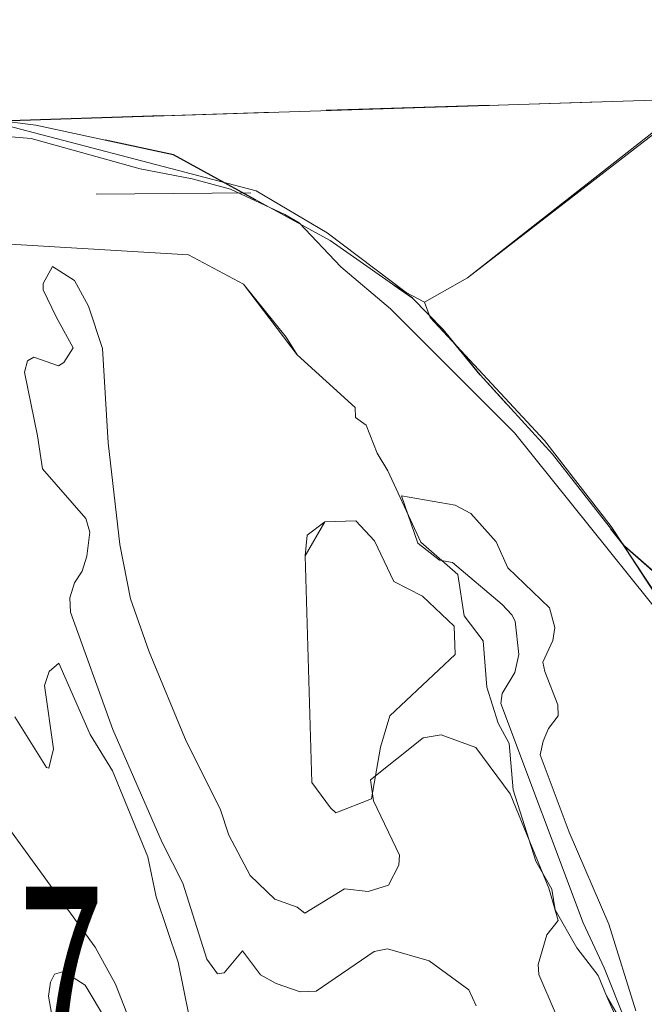
# Model space of a CAD drawing. Extents: x 99 to 143, y -67.7 to -33.7.
# Drawn here: x 126.6 to 126.9, y -54.7 to -54.1 of the extents above; entities that cross this region are included whole.
import ezdxf
from ezdxf.enums import TextEntityAlignment as Align

# ---------------------------------------------------------------- set-up
doc = ezdxf.new("R2010")
doc.units = ezdxf.units.MI
doc.header["$MEASUREMENT"] = 0
for name, pattern in [('DGN Style 1', [0.03005, 5e-05, -0.03]), ('DGN Style 2', [0.05, 0.03, -0.02]), ('DGN Style 3', [0.07, 0.05, -0.02]), ('DGN Style 6', [0.0951, 5e-05, -0.02, 0.035, -0.02, 5e-05, -0.02])]:
    doc.linetypes.add(name, pattern=pattern)
for name, color, linetype, lineweight in [('tdCoHydroRiver', 5, 'Continuous', 0), ('tdCoSectLine', 7, 'DGN Style 1', 13), ('tdCoSectLinePart', 7, 'DGN Style 1', 13), ('tdCoSectNmbr', 7, 'Continuous', 0), ('tdCoTwpBndry', 1, 'DGN Style 3', 30), ('tdCoTwpBndryShd', 7, 'Continuous', 0), ('tdPIHydro', 62, 'DGN Style 1', 0), ('tdPIParkBndry', 7, 'Continuous', 0), ('tdPIParkBndryPart', 212, 'DGN Style 2', 80), ('tdPISectLine', 7, 'DGN Style 1', 13)]:
    doc.layers.add(name, color=color, linetype=linetype, lineweight=lineweight)
doc.styles.add('Style-Century Gothic', font='GOTHIC.TTF')

msp = doc.modelspace()

# ---------------------------------------------------------------- linework, layer by layer
at = {"layer": 'tdCoHydroRiver', "color": 5, "linetype": 'Continuous', "lineweight": 0, "flags": 128}
for points in [[(126.81101, -54.26397), (126.79979, -54.25798), (126.7514, -54.22147), (126.70805, -54.19586), (126.52833, -54.14888), (126.38782, -54.09289), (126.30761, -54.04782), (126.26219, -54.00491), (126.24588, -53.98643), (126.21334, -53.95262), (126.16928, -53.90178), (126.08645, -53.82046), (125.98619, -53.73649), (125.8982, -53.63954)], [(127.23757, -53.94241), (127.10947, -54.04551), (127.08766, -54.0556), (127.03668, -54.09494), (126.98255, -54.13437), (126.95015, -54.16055), (126.87294, -54.22117), (126.83742, -54.24901), (126.81101, -54.26397)], [(126.9325, -54.70569), (126.92254, -54.68861), (126.91745, -54.67613), (126.90434, -54.65913), (126.89105, -54.63584), (126.88911, -54.62326), (126.87916, -54.60618), (126.86528, -54.56237), (126.86289, -54.53402), (126.85622, -54.52158), (126.84929, -54.49968), (126.84691, -54.47133), (126.83542, -54.45588), (126.83155, -54.43073), (126.80888, -54.41085), (126.78869, -54.36722), (126.78207, -54.35636), (126.77527, -54.33919), (126.76883, -54.33463), (126.76864, -54.32833), (126.733, -54.29618), (126.72638, -54.28532), (126.7002, -54.25292), (126.66653, -54.23493), (126.54004, -54.22748)], [(127.17824, -54.7429), (127.10142, -54.65037), (127.01945, -54.54377), (126.96174, -54.45701), (126.92542, -54.40122), (126.88446, -54.3487), (126.81444, -54.27334), (126.81101, -54.26397)], [(126.75676, -54.57651), (126.75352, -54.57345), (126.74203, -54.55799), (126.73807, -54.41918), (126.73929, -54.40652), (126.75011, -54.39831), (126.76904, -54.39778), (126.78044, -54.41008), (126.7922, -54.435), (126.80982, -54.44397), (126.82929, -54.46236), (126.82978, -54.47971), (126.7898, -54.51716), (126.78403, -54.53627), (126.77862, -54.568), (126.75676, -54.57651)]]:
    msp.add_lwpolyline(points, dxfattribs=at)
at = {"layer": 'tdCoSectLine', "color": 7, "linetype": 'DGN Style 1', "lineweight": 0, "flags": 128}
msp.add_lwpolyline([(126.01927, -54.17), (126.99667, -54.13883)], dxfattribs=at)
at = {"layer": 'tdCoSectLinePart', "color": 7, "linetype": 'DGN Style 1', "lineweight": 0, "flags": 128}
msp.add_lwpolyline([(126.01927, -54.17), (126.99667, -54.13883)], dxfattribs=at)
at = {"layer": 'tdCoTwpBndry', "color": 1, "linetype": 'DGN Style 3', "lineweight": 30, "flags": 128}
msp.add_lwpolyline([(127.25027, -54.1251), (126.99667, -54.13883), (126.01927, -54.17), (125.02703, -54.18001), (124.68534, -54.19276)], dxfattribs=at)
at = {"layer": 'tdCoTwpBndryShd', "color": 7, "linetype": 'Continuous', "lineweight": 0, "flags": 128}
msp.add_lwpolyline([(121.18259, -53.81375), (121.28502, -53.92934), (121.32161, -54.28957), (121.59446, -54.28284), (121.63471, -54.28185), (122.00524, -54.27271), (123.0195, -54.25438), (124.026, -54.21732), (124.0277, -54.21731), (124.88609, -54.18527), (125.02703, -54.18001), (126.01927, -54.17), (126.99667, -54.13883), (127.25027, -54.1251)], dxfattribs=at)
at = {"layer": 'tdPIHydro', "color": 62, "linetype": 'Continuous', "lineweight": 13, "flags": 128}
for points in [[(126.81101, -54.26397), (126.79979, -54.25798), (126.7514, -54.22147), (126.70805, -54.19586), (126.52833, -54.14888), (126.38782, -54.09289), (126.30761, -54.04782), (126.21334, -53.95262), (126.16928, -53.90178), (126.08645, -53.82046), (125.98619, -53.73649), (125.8982, -53.63954), (125.83588, -53.55765), (125.81079, -53.50784), (125.80547, -53.48747), (125.7988, -53.47503), (125.79682, -53.46088), (125.75857, -53.39251), (125.69599, -53.30115), (125.69085, -53.28708)], [(127.23757, -53.94241), (127.10947, -54.04551), (127.08766, -54.0556), (126.83742, -54.24901), (126.81101, -54.26397)], [(127.17924, -53.98936), (127.10947, -54.04551), (127.08766, -54.0556), (126.83742, -54.24901), (126.81101, -54.26397)], [(127.14137, -54.69914), (127.13693, -54.68516), (127.13096, -54.67507), (127.10084, -54.64196), (127.09276, -54.63796), (127.03493, -54.54717), (127.01601, -54.52936), (126.99501, -54.50435), (126.8661, -54.34384), (126.79028, -54.26808), (126.75986, -54.24225), (126.73439, -54.21545), (126.72555, -54.21036), (126.69231, -54.19474), (126.66875, -54.18842), (126.63692, -54.18234), (126.57029, -54.16369), (126.53317, -54.16064)], [(126.54004, -54.22748), (126.66653, -54.23493), (126.7002, -54.25292), (126.733, -54.29618), (126.76864, -54.32833), (126.76883, -54.33463), (126.77527, -54.33919), (126.78207, -54.35636), (126.78869, -54.36722), (126.80888, -54.41085), (126.83155, -54.43073), (126.83542, -54.45588), (126.84691, -54.47133), (126.84929, -54.49968), (126.85622, -54.52158), (126.86289, -54.53402), (126.86528, -54.56237), (126.87916, -54.60618), (126.88911, -54.62326), (126.89105, -54.63584), (126.90434, -54.65913), (126.91745, -54.67613), (126.92254, -54.68861), (126.93772, -54.72291)], [(126.90106, -54.72201), (126.88112, -54.67547), (126.88074, -54.66946), (126.88591, -54.65123), (126.893, -54.64241), (126.88727, -54.62272), (126.86349, -54.56492), (126.84251, -54.53662), (126.82128, -54.52874), (126.81027, -54.5307), (126.778, -54.5564), (126.77992, -54.56922), (126.79566, -54.60246), (126.79531, -54.60849), (126.78893, -54.62072), (126.77652, -54.62463), (126.7621, -54.62313), (126.7377, -54.63806), (126.73314, -54.63436), (126.71935, -54.62941), (126.70435, -54.6149), (126.69134, -54.59022), (126.68602, -54.57407), (126.66519, -54.53277), (126.64242, -54.47796), (126.63115, -54.44555), (126.62442, -54.41233), (126.61737, -54.34995), (126.61387, -54.2924), (126.60538, -54.26635), (126.59676, -54.25072), (126.58338, -54.24219), (126.57757, -54.25249), (126.57758, -54.25632), (126.5856, -54.27294), (126.59596, -54.29182), (126.59032, -54.30087), (126.58697, -54.30289), (126.57181, -54.29757), (126.56805, -54.29986), (126.56618, -54.30677), (126.57401, -54.34571), (126.57717, -54.36588), (126.60379, -54.39634), (126.6061, -54.40464), (126.60434, -54.41947)], [(126.81101, -54.26397), (126.81444, -54.27334), (126.88446, -54.3487), (126.92542, -54.40122), (127.01945, -54.54377), (127.10142, -54.65037), (127.20618, -54.78157)], [(126.9343, -54.70477), (126.92115, -54.67146), (126.90815, -54.6439), (126.85778, -54.50963), (126.85854, -54.50358), (126.86634, -54.49062), (126.86892, -54.4796), (126.86659, -54.45912), (126.86462, -54.45534), (126.85853, -54.44895), (126.82812, -54.42337), (126.82021, -54.42196), (126.80688, -54.41139), (126.79696, -54.3825), (126.82991, -54.38814), (126.83947, -54.39334), (126.85496, -54.41071), (126.86214, -54.42652), (126.88767, -54.45099), (126.8909, -54.46308), (126.88958, -54.47106), (126.88345, -54.48438), (126.88464, -54.49011), (126.89267, -54.51041), (126.89286, -54.51726), (126.88697, -54.52495), (126.88368, -54.53258), (126.88195, -54.54098), (126.89964, -54.5884), (126.9239, -54.64468), (126.94052, -54.69774)], [(126.75676, -54.57651), (126.75352, -54.57345), (126.74203, -54.55799), (126.73807, -54.41918), (126.75011, -54.39831), (126.76904, -54.39778), (126.78044, -54.41008), (126.7922, -54.435), (126.80982, -54.44397), (126.82929, -54.46236), (126.82978, -54.47971), (126.7898, -54.51716), (126.78403, -54.53627), (126.77862, -54.568), (126.75676, -54.57651)], [(126.60434, -54.41947), (126.6014, -54.4286), (126.59684, -54.43584), (126.59389, -54.44496), (126.59435, -54.45372), (126.62019, -54.52556), (126.65039, -54.59467), (126.6631, -54.61964), (126.67777, -54.66619), (126.68423, -54.67518), (126.68835, -54.67439), (126.69966, -54.66105), (126.71063, -54.6758), (126.7202, -54.68101), (126.73493, -54.6862), (126.74475, -54.68579), (126.78015, -54.66137), (126.78849, -54.65976), (126.81384, -54.66712), (126.83815, -54.68491), (126.84276, -54.69464)], [(126.66687, -54.70128), (126.66023, -54.66792), (126.64668, -54.62805), (126.64174, -54.60354), (126.62007, -54.55075), (126.60641, -54.52868), (126.58717, -54.48501), (126.58121, -54.4901), (126.57835, -54.49853), (126.5839, -54.5374), (126.58113, -54.54926), (126.57957, -54.54889), (126.56017, -54.51782)], [(126.53736, -54.55982), (126.60948, -54.65869), (126.62182, -54.68148), (126.63397, -54.71221)], [(126.61635, -54.70395), (126.60331, -54.682), (126.59025, -54.67361), (126.58461, -54.67528), (126.58206, -54.68027), (126.58085, -54.68867), (126.58259, -54.69916)]]:
    msp.add_lwpolyline(points, dxfattribs=at)
at = {"layer": 'tdPIParkBndry', "color": 7, "linetype": 'Continuous', "lineweight": 0, "flags": 128}
msp.add_lwpolyline([(127.16885, -54.74106), (127.14686, -54.68174), (127.11188, -54.64402), (127.07689, -54.60264), (127.01371, -54.51344), (126.97078, -54.44606), (126.93368, -54.41354), (126.88943, -54.35706), (126.84518, -54.30842), (126.82257, -54.28059), (126.80371, -54.26151), (126.75322, -54.22617), (126.65736, -54.17374), (126.57314, -54.15552), (126.51321, -54.14812)], dxfattribs=at)
at = {"layer": 'tdPIParkBndryPart', "color": 212, "linetype": 'DGN Style 6', "lineweight": 30, "flags": 128}
msp.add_lwpolyline([(126.73177, -56.65551), (126.75143, -56.69226), (126.7691, -56.72673), (126.78962, -56.7711), (126.79889, -56.79593), (126.79908, -56.82715), (126.81617, -56.8263), (126.88194, -56.88609), (126.92849, -56.9616), (126.99655, -57.03178), (127.00331, -57.04289), (127.05402, -57.07007), (127.09288, -57.1055), (127.13027, -57.14317), (127.14377, -57.16167), (127.18483, -57.19114), (127.26955, -57.19135), (127.36326, -57.09103), (127.89769, -57.09192), (127.89539, -57.08006), (127.87995, -57.04571), (127.86516, -57.02255), (127.84458, -57.00551), (127.82142, -56.97785), (127.80219, -56.93801), (127.79569, -56.90517), (127.79602, -56.86883), (127.80309, -56.83795), (127.81476, -56.81124), (127.82333, -56.79238), (127.83272, -56.77691), (127.83769, -56.76622), (127.84132, -56.75886), (127.84105, -56.74984), (127.83969, -56.7422), (127.83906, -56.73469), (127.84164, -56.73037), (127.84793, -56.7265), (127.85554, -56.72778), (127.86016, -56.73026), (127.8677, -56.73004), (127.87437, -56.72423), (127.88289, -56.71782), (127.88952, -56.71462), (127.90637, -56.7066), (127.91457, -56.70405), (127.91918, -56.70583), (127.92713, -56.70492), (127.93345, -56.70158), (127.97187, -56.68419), (127.99174, -56.6769), (128.00751, -56.67495), (128.01504, -56.67391), (128.02789, -56.67053), (128.03427, -56.66952), (128.041, -56.66934), (128.05557, -56.66818), (128.07205, -56.66563), (128.09073, -56.66325), (128.11875, -56.65917), (128.14168, -56.66019), (128.16206, -56.65985), (128.18261, -56.65663), (128.19789, -56.65068), (128.21674, -56.63489), (128.25173, -56.60024), (128.26871, -56.58615), (128.29062, -56.57358), (128.3341, -56.55744), (128.36738, -56.54556), (128.37774, -56.53673), (128.38369, -56.52925), (128.39371, -56.52501), (128.40662, -56.52382), (128.42666, -56.50259), (128.4433, -56.48306), (128.46657, -56.45945), (128.50155, -56.42871), (128.52991, -56.4068), (128.55437, -56.38948), (128.57883, -56.37386), (128.61024, -56.35942), (128.62927, -56.35144), (128.64914, -56.34091), (128.6614, -56.33146), (128.67492, -56.31245), (128.68335, -56.30345), (128.69475, -56.29298), (128.71147, -56.28073), (128.72179, -56.27249), (128.7298, -56.26308), (128.75626, -56.23314), (128.78094, -56.2097), (128.80422, -56.19164), (128.8448, -56.15638), (128.86398, -56.13911), (128.88767, -56.12104), (128.91912, -56.09548), (128.94144, -56.06937), (128.99424, -56.03606), (128.99831, -56.03012), (128.99965, -56.02551), (128.99695, -56.02315), (128.99016, -56.02315), (128.96655, -56.02995), (128.9443, -56.03351), (128.91407, -56.03232), (128.86143, -56.01959), (128.79587, -56.0116), (128.74594, -56.00787), (128.69024, -55.99462), (128.64064, -55.98596), (128.59479, -55.98256), (128.54792, -55.96813), (128.50902, -55.95726), (128.4433, -55.93314), (128.38386, -55.90885), (128.32374, -55.89034), (128.25801, -55.8596), (128.2429, -55.85672), (128.23179, -55.85988), (128.22184, -55.86793), (128.2101, -55.86903), (128.20095, -55.86911), (128.19263, -55.86809), (128.18583, -55.87166), (128.177, -55.88129), (128.16698, -55.88864), (128.159, -55.88355), (128.16015, -55.84329), (128.14864, -55.82598), (128.11773, -55.80729), (128.08461, -55.7932), (128.04249, -55.7774), (128.00992, -55.75948), (127.98857, -55.75119), (127.96165, -55.73936), (127.94195, -55.72679), (127.90856, -55.70777), (127.88149, -55.70013), (127.8606, -55.68536), (127.83836, -55.66888), (127.82424, -55.66022), (127.78701, -55.64306), (127.73936, -55.61659), (127.703, -55.60095), (127.66076, -55.57663), (127.63019, -55.56256), (127.59634, -55.54694), (127.56571, -55.53247), (127.52004, -55.50853), (127.51357, -55.50525), (127.50491, -55.50214), (127.49653, -55.50224), (127.48103, -55.49752), (127.4697, -55.4895), (127.46133, -55.47833), (127.45912, -55.46355), (127.45793, -55.45353), (127.45282, -55.44711), (127.45076, -55.44518), (127.43711, -55.42528), (127.42023, -55.40541), (127.39408, -55.37905), (127.35143, -55.32728), (127.31808, -55.29016), (127.31181, -55.28076), (127.30327, -55.26799), (127.29824, -55.26212), (127.26589, -55.23784), (127.26118, -55.2288), (127.2549, -55.21871), (127.24835, -55.21054), (127.19384, -55.15718), (127.18246, -55.13034), (127.17533, -55.10045), (127.17268, -55.08469), (127.17435, -55.04279), (127.1795, -55.04082), (127.18481, -55.00291), (127.19456, -54.95833), (127.20397, -54.92524), (127.21163, -54.90225), (127.21616, -54.87403), (127.21607, -54.8407), (127.2055, -54.78951), (127.16885, -54.74106), (127.14686, -54.68174), (127.11188, -54.64402), (127.07689, -54.60264), (127.01371, -54.51344), (126.97078, -54.44606), (126.93368, -54.41354), (126.88943, -54.35706), (126.84518, -54.30842), (126.82257, -54.28059), (126.80371, -54.26151), (126.75322, -54.22617), (126.65736, -54.17374), (126.57314, -54.15552), (126.51321, -54.14812), (126.43166, -54.11755), (126.33482, -54.0537), (126.29676, -54.03519), (126.2687, -54.01186), (126.23842, -53.98847), (126.21042, -53.95235), (126.16514, -53.90987), (126.11932, -53.86939), (126.06315, -53.81855), (126.02173, -53.77932), (125.95677, -53.71248), (125.92179, -53.67994), (125.90826, -53.66621), (125.9033, -53.66078), (125.75374, -53.666), (125.75241, -53.66445), (125.59813, -53.67535), (125.58012, -53.67546), (125.51132, -53.67588), (125.49256, -53.676), (125.07547, -53.68852), (124.87552, -53.69752), (124.82051, -53.69529), (124.81848, -53.6839), (124.81444, -53.66507), (124.81084, -53.64591), (124.76118, -53.64329), (124.75248, -53.64271), (124.73801, -53.63956), (124.71934, -53.63008), (124.69179, -53.61018), (124.66885, -53.59247), (124.65681, -53.58021), (124.64828, -53.56374), (124.60452, -53.50732), (124.58632, -53.48537), (124.569, -53.46901), (124.56173, -53.46045), (124.55304, -53.44207), (124.5481, -53.42058), (124.5457, -53.41257), (124.54239, -53.39759), (124.53366, -53.37387), (124.5213, -53.35738), (124.50461, -53.33731), (124.45947, -53.26161), (124.45086, -53.24539), (124.44186, -53.23089), (124.43492, -53.22273), (124.41371, -53.20854), (124.14914, -53.21579), (124.11696, -53.21658), (124.14437, -53.25479), (124.1639, -53.2804), (124.1824, -53.30987), (124.1883, -53.31696), (124.19719, -53.32836), (124.20482, -53.34224), (124.20912, -53.34815), (124.21137, -53.35083), (124.21902, -53.35431), (124.22326, -53.35461), (124.22892, -53.35336), (124.23562, -53.35275), (124.25201, -53.35805), (124.2563, -53.35985), (124.28424, -53.39015), (124.2853, -53.40217), (124.29013, -53.41231), (124.29585, -53.41708), (124.30349, -53.42028), (124.30709, -53.42703), (124.30624, -53.43733), (124.30238, -53.44715), (124.30246, -53.45372), (124.308, -53.46343), (124.31006, -53.46638), (124.31129, -53.47632), (124.30751, -53.48621), (124.30309, -53.4958), (124.31019, -53.51595), (124.33825, -53.55048), (124.3615, -53.58695), (124.37168, -53.59954), (124.37936, -53.60768), (124.39328, -53.61756), (124.41053, -53.62776), (124.42623, -53.63444), (124.43924, -53.64092), (124.44514, -53.64843), (124.46017, -53.67566), (124.46373, -53.68461), (124.46746, -53.69587), (124.47001, -53.70565), (124.51465, -53.78218), (124.52295, -53.79414), (124.5375, -53.81865), (124.54194, -53.82962), (124.54882, -53.84613), (124.55534, -53.86485), (124.55878, -53.88064), (124.5625, -53.89149), (124.56487, -53.89868), (124.57037, -53.90687), (124.5747, -53.9136), (124.58096, -53.91945), (124.58825, -53.92499), (124.5949, -53.93344), (124.61125, -53.9668), (124.61607, -53.97653), (124.6295, -53.99779), (124.65013, -54.02185), (124.65821, -54.02998), (124.67519, -54.04129), (124.68057, -54.04525), (124.6871, -54.0493), (124.69294, -54.05476), (124.69607, -54.05933), (124.69972, -54.06785), (124.70789, -54.07871), (124.7173, -54.08981), (124.72442, -54.10399), (124.73202, -54.12048), (124.73801, -54.13127), (124.7493, -54.14657), (124.75996, -54.16174), (124.76827, -54.17753), (124.77808, -54.19164), (124.78778, -54.2019), (124.8151, -54.23578), (124.82254, -54.24269), (124.8283, -54.24897), (124.83547, -54.26136), (124.83952, -54.27261), (124.84338, -54.2888), (124.85171, -54.30555), (124.85772, -54.31715), (124.89565, -54.36731), (124.91741, -54.39107), (124.92871, -54.4028), (124.93506, -54.41522), (124.95514, -54.44534), (124.98321, -54.47946), (125.01641, -54.51988), (125.06514, -54.57917), (125.07179, -54.58775), (125.0788, -54.59399), (125.08571, -54.59722), (125.11136, -54.59664), (125.12394, -54.59889), (125.12925, -54.60025), (125.13187, -54.60141), (125.13574, -54.60511), (125.1373, -54.60687), (125.14014, -54.61213), (125.14299, -54.6215), (125.14168, -54.6303), (125.1408, -54.63936), (125.1384, -54.64969), (125.14024, -54.65991), (125.14427, -54.67075), (125.14908, -54.68006), (125.18278, -54.72691), (125.20096, -54.74461), (125.21185, -54.75266), (125.21815, -54.76357), (125.23081, -54.78704), (125.24701, -54.81507), (125.26346, -54.83706), (125.27133, -54.84847), (125.27876, -54.85895), (125.28398, -54.86757), (125.28792, -54.87541), (125.29194, -54.88213), (125.29631, -54.89036), (125.29981, -54.89739), (125.34601, -54.97277), (125.3577, -54.98381), (125.39144, -55.03215), (125.39806, -55.03964), (125.40703, -55.04924), (125.41526, -55.06229), (125.42355, -55.07794), (125.43, -55.08995), (125.43854, -55.09916), (125.47626, -55.15656), (125.48202, -55.16517), (125.48586, -55.17409), (125.48829, -55.18348), (125.49305, -55.1906), (125.50045, -55.19984), (125.53022, -55.23926), (125.54598, -55.26236), (125.55688, -55.27493), (125.56309, -55.28201), (125.57283, -55.29352), (125.58028, -55.30467), (125.58549, -55.31329), (125.58792, -55.31883), (125.6055, -55.3418), (125.64344, -55.39605), (125.65637, -55.42843), (125.67035, -55.46161), (125.68693, -55.48605), (125.71812, -55.51128), (125.73489, -55.5308), (125.76764, -55.53892), (125.78847, -55.54236), (125.81063, -55.56778), (125.81378, -55.57806), (125.81427, -55.57965), (125.83172, -55.61343), (125.81298, -55.65874), (126.03104, -55.87821), (126.08456, -55.94031), (126.1089, -55.95934), (126.14053, -55.96913), (126.16251, -55.99973), (126.16589, -56.01319), (126.17005, -56.02869), (126.17951, -56.04471), (126.19659, -56.05943), (126.20651, -56.06832), (126.22967, -56.09491), (126.24403, -56.10861), (126.25353, -56.11135), (126.26193, -56.11604), (126.28873, -56.14117), (126.29962, -56.15305), (126.31364, -56.16936), (126.32893, -56.18659), (126.38583, -56.22253), (126.53801, -56.24577), (126.53764, -56.25503), (126.56146, -56.26083), (126.58465, -56.28521), (126.60071, -56.35868), (126.66594, -56.42757), (126.70186, -56.61761), (126.71482, -56.63675), (126.73177, -56.65551)], close=True, dxfattribs=at)
at = {"layer": 'tdPISectLine', "color": 7, "linetype": 'DGN Style 1', "lineweight": 13}
msp.add_line((125.21008, -54.21223), (126.70475, -54.19694), dxfattribs=at)
at = {"layer": 'tdPISectLine', "color": 7, "linetype": 'DGN Style 1', "lineweight": 13, "flags": 128}
msp.add_lwpolyline([(127.25027, -54.1251), (126.99667, -54.13883), (126.01927, -54.17), (125.02703, -54.18001), (124.026, -54.21732), (123.0195, -54.25438), (122.75039, -54.25552)], dxfattribs=at)

# ---------------------------------------------------------------- texts
at = {"layer": 'tdCoSectNmbr', "color": 7, "linetype": 'Continuous', "lineweight": 0, "style": 'Style-Century Gothic', "width": 0.538462}
msp.add_text('27', height=0.13, rotation=0.09487, dxfattribs=at).set_placement((126.56253, -54.75173), align=Align.CENTER)

doc.saveas('drawing.dxf')
